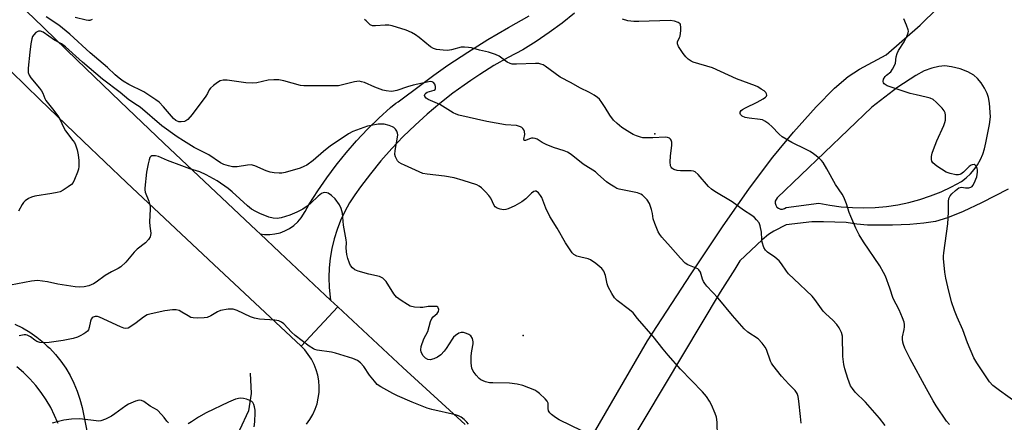
# Model space of a CAD drawing. Units: inches. Extents: x 1249763 to 1255763, y 497455 to 501455.
# Drawn here: x 1250691 to 1251033, y 498205 to 498345 of the extents above; entities that cross this region are included whole.
import ezdxf

# ---------------------------------------------------------------- set-up
doc = ezdxf.new("R2010")
doc.units = ezdxf.units.IN
doc.header["$MEASUREMENT"] = 0
for name, color, linetype in [('ELEV-Spot Elevation', 7, 'Continuous'), ('HYDRO-Canal', 164, 'Continuous'), ('TRANS-Driveway', 251, 'Continuous'), ('TRANS-Road', 130, 'Continuous'), ('Undefined', 1, 'Continuous')]:
    doc.layers.add(name, color=color, linetype=linetype)

msp = doc.modelspace()

# ---------------------------------------------------------------- linework, layer by layer
at = {"layer": 'ELEV-Spot Elevation'}
for p in [(1250911.3, 498305.6, 366.77), (1250865.52, 498235.46, 361)]:
    msp.add_point(p, dxfattribs=at)
at = {"layer": 'HYDRO-Canal'}
msp.add_lwpolyline([(1250770.81, 498222.33), (1250771.09, 498215.28), (1250770.16, 498209.22), (1250767.08, 498202.5), (1250763.53, 498196.58), (1250738.13, 498169.23)], dxfattribs=at)
at = {"layer": 'TRANS-Driveway'}
msp.add_lwpolyline([(1250883.39, 498347.53), (1250879.08, 498344.09), (1250874.65, 498340.82), (1250870.09, 498337.7), (1250865.43, 498334.76), (1250860.36, 498332.11), (1250855.38, 498329.27), (1250850.52, 498326.24), (1250847.34, 498324.11), (1250845.04, 498322.52), (1250841.13, 498319.68), (1250836.62, 498316.15), (1250832.25, 498312.45), (1250828.01, 498308.6), (1250823.92, 498304.59), (1250819.97, 498300.44), (1250816.19, 498296.14), (1250812.55, 498291.71), (1250809.09, 498287.15), (1250807.07, 498284.41), (1250805.24, 498281.55), (1250803.6, 498278.56), (1250802.17, 498275.48), (1250800.94, 498272.3), (1250799.93, 498269.05), (1250799.14, 498265.74), (1250798.57, 498262.39), (1250798.22, 498259), (1250798.1, 498255.6), (1250798.2, 498252.2), (1250798.53, 498248.82), (1250798.7, 498247.79), (1250796.86, 498249.51), (1250781.08, 498264.3), (1250774.22, 498270.77), (1250774.21, 498270.78), (1250775.75, 498270.58), (1250777.57, 498270.56), (1250779.38, 498270.77), (1250781.15, 498271.2), (1250782.85, 498271.84), (1250784.47, 498272.69), (1250785.96, 498273.73), (1250787.32, 498274.94), (1250788.52, 498276.31), (1250789.81, 498278.54), (1250791.28, 498281.08), (1250794.22, 498285.75), (1250797.34, 498290.29), (1250800.64, 498294.72), (1250801.12, 498295.31), (1250804.1, 498299.01), (1250807.72, 498303.17), (1250811.5, 498307.18), (1250815.43, 498311.05), (1250819.51, 498314.76), (1250821.4, 498316.23), (1250822.12, 498316.68), (1250830.34, 498322.86), (1250834.49, 498325.99), (1250839.44, 498329.44), (1250846.34, 498333.99), (1250853.34, 498338.35), (1250860.46, 498342.53), (1250867.69, 498346.53)], dxfattribs=at)
for points in [[(1250887.9, 498197.64, 0), (1250908.76, 498233.6, 0), (1250923.89, 498256.93, 0), (1250934.8, 498273.28, 0), (1250944.2, 498286.72, 0), (1250952.26, 498297.45, 0), (1250959.49, 498306.18, 0), (1250967.31, 498314.95, 0), (1250973.66, 498321.44, 0), (1250978.4, 498325.55, 0), (1250982.31, 498327.99, 0), (1250991.68, 498333.07, 0), (1251003.44, 498343.33, 0), (1251033.79, 498373.21, 0)], [(1251033.95, 498286.28, 0), (1251024.72, 498281.59, 0), (1251018.38, 498278.61, 0), (1251012.91, 498276.39, 0), (1251008.74, 498275.13, 0), (1251004.72, 498274.48, 0), (1250999.83, 498274.07, 0), (1250993.84, 498273.87, 0), (1250985.16, 498273.83, 0), (1250981.44, 498274.18, 0), (1250977.75, 498274.75, 0), (1250969.92, 498275.03, 0), (1250965.79, 498275.02, 0), (1250956.94, 498273.93, 0), (1250952.62, 498271.74, 0), (1250950.77, 498270.53, 0), (1250948.59, 498268.76, 0), (1250940.76, 498261.39, 0), (1250939.03, 498258.49, 0), (1250933.96, 498250.5, 0), (1250895.11, 498185.38, 0)]]:
    msp.add_polyline3d(points, dxfattribs=at)
msp.add_polyline3d([(1250954.89, 498279.42, 0), (1250955.61, 498279.39, 0), (1250956.3, 498279.58, 0), (1250956.9, 498279.97, 0), (1250968.19, 498281.52, 0), (1250972.06, 498280.76, 0), (1250975.97, 498280.22, 0), (1250979.9, 498279.91, 0), (1250983.85, 498279.83, 0), (1250987.79, 498279.96, 0), (1250991.72, 498280.33, 0), (1250995.62, 498280.91, 0), (1250999.49, 498281.73, 0), (1251003.3, 498282.75, 0), (1251007.04, 498284, 0), (1251010.71, 498285.45, 0), (1251014.29, 498287.12, 0), (1251017.77, 498288.98, 0), (1251019.38, 498290.23, 0), (1251020.86, 498291.63, 0), (1251022.19, 498293.17, 0), (1251023.37, 498294.83, 0), (1251024.37, 498296.6, 0), (1251025.19, 498298.47, 0), (1251025.83, 498300.4, 0), (1251026.27, 498302.39, 0), (1251027.56, 498308.77, 0), (1251027.82, 498311.52, 0), (1251027.5, 498316.21, 0), (1251027.16, 498318.19, 0), (1251026.74, 498319.55, 0), (1251025.76, 498321.49, 0), (1251024.62, 498323.25, 0), (1251023.35, 498324.85, 0), (1251022.1, 498326.01, 0), (1251020.02, 498327.14, 0), (1251017.37, 498328.12, 0), (1251014.3, 498328.91, 0), (1251012.03, 498329.19, 0), (1251009.93, 498329.03, 0), (1251007.46, 498328.42, 0), (1251004.88, 498327.41, 0), (1251001.91, 498325.87, 0), (1250995.69, 498321.8, 0), (1250986.65, 498314.84, 0), (1250953.82, 498283.35, 0), (1250953.37, 498282.79, 0), (1250953.12, 498282.12, 0), (1250953.09, 498281.41, 0), (1250953.27, 498280.72, 0), (1250953.67, 498280.12, 0), (1250954.23, 498279.68, 0)], close=True, dxfattribs=at)
at = {"layer": 'TRANS-Road'}
for points in [[(1250680.27, 498360.25), (1250695.49, 498345.85), (1250710.54, 498331.26), (1250725.65, 498316.75), (1250740.8, 498302.28), (1250772.99, 498271.93), (1250774.21, 498270.78), (1250774.22, 498270.77), (1250781.08, 498264.3), (1250796.86, 498249.51), (1250798.7, 498247.79), (1250801.24, 498245.41), (1250794.85, 498238.59), (1250788.43, 498231.74), (1250758.11, 498260.15), (1250727.86, 498288.64), (1250712.76, 498303.07), (1250697.7, 498317.54), (1250682.7, 498332.08)], [(1250790.34, 498204.66), (1250791.51, 498206.28), (1250792.51, 498208.01), (1250793.33, 498209.83), (1250793.97, 498211.73), (1250794.42, 498213.68), (1250794.67, 498215.66), (1250794.72, 498217.66), (1250794.57, 498219.65), (1250794.22, 498221.62), (1250793.68, 498223.55), (1250792.95, 498225.4), (1250792.03, 498227.19), (1250790.94, 498228.87), (1250789.7, 498230.43), (1250788.43, 498231.74), (1250794.85, 498238.59), (1250801.24, 498245.41), (1250823.79, 498224.29), (1250845.38, 498204.49)], [(1250689, 498239.44), (1250691.65, 498238.11), (1250694.21, 498236.6), (1250696.65, 498234.9), (1250698.96, 498233.04), (1250700.28, 498231.81), (1250701.13, 498231.02), (1250703.16, 498228.85), (1250705.02, 498226.53), (1250706.72, 498224.1), (1250708.24, 498221.54), (1250709.57, 498218.89), (1250710.71, 498216.15), (1250711.65, 498213.33), (1250712.39, 498210.46), (1250714.13, 498201.76)], [(1250704.03, 498204.83), (1250703.84, 498205.29), (1250702.85, 498207.68), (1250701.48, 498210.45), (1250699.93, 498213.13), (1250698.2, 498215.69), (1250696.3, 498218.13), (1250694.25, 498220.44), (1250692.05, 498222.61), (1250689.7, 498224.62)]]:
    msp.add_lwpolyline(points, dxfattribs=at)
at = {"layer": 'Undefined'}
for points, elevation in [([(1250962.16, 498204.97), (1250961.84, 498207.33), (1250961.32, 498212.59), (1250961.02, 498214.26), (1250960.69, 498215.33), (1250960.02, 498216.37), (1250957.82, 498218.6), (1250955.31, 498221.3), (1250952.25, 498225.09), (1250951.8, 498225.81), (1250951.44, 498226.58), (1250950.08, 498230.6), (1250949.63, 498231.36), (1250948.55, 498232.79), (1250947.15, 498234.32), (1250943.59, 498236.63), (1250942.26, 498237.73), (1250938.23, 498242.39), (1250933.24, 498248.45), (1250929.4, 498252.58), (1250928.66, 498253.49), (1250928.19, 498254.22), (1250927.86, 498255.03), (1250927.1, 498257.46), (1250926.6, 498258.32), (1250926.18, 498258.66), (1250925.69, 498258.92), (1250922.79, 498259.99), (1250921.85, 498260.58), (1250920.2, 498262.29), (1250916.69, 498266.34), (1250913.75, 498269.59), (1250913.06, 498270.52), (1250912.46, 498271.51), (1250911.25, 498274.43), (1250910.74, 498276.07), (1250910.47, 498277.83), (1250910.17, 498279.21), (1250909.46, 498281.35), (1250908.61, 498282.67), (1250907.06, 498284.2), (1250906.4, 498284.65), (1250905.31, 498285.05), (1250902.4, 498285.69), (1250898.93, 498286.31), (1250898.11, 498286.58), (1250897.36, 498286.97), (1250895.67, 498288.03), (1250894.51, 498288.87), (1250891.55, 498291.6), (1250890.67, 498292.32), (1250886.37, 498294.97), (1250882.24, 498298.37), (1250880.91, 498299.21), (1250879.85, 498299.62), (1250876.05, 498300.86), (1250873.54, 498301.84), (1250872.2, 498302.5), (1250870.41, 498303.69), (1250869.7, 498303.99), (1250868.98, 498304.1), (1250868.5, 498304.07), (1250867.75, 498303.84), (1250866.37, 498303.24), (1250865.9, 498303.23), (1250865.84, 498303.67), (1250866.12, 498305.28), (1250865.98, 498306.39), (1250865.77, 498306.91), (1250865.46, 498307.37), (1250865.07, 498307.76), (1250864.61, 498308.05), (1250863.26, 498308.41), (1250859.42, 498308.72), (1250852.99, 498309.88), (1250843.22, 498312.05), (1250842.24, 498312.38), (1250841.21, 498312.9), (1250836.59, 498315.72), (1250832.53, 498317.46), (1250831.83, 498317.93), (1250831.36, 498318.5), (1250831.3, 498318.89), (1250831.49, 498319.45), (1250831.82, 498319.76), (1250832.25, 498320), (1250834.6, 498320.77), (1250834.98, 498321.01), (1250835.17, 498321.35), (1250835.1, 498322.04), (1250834.83, 498322.78), (1250834.4, 498323.41), (1250834.01, 498323.64), (1250833.28, 498323.71), (1250832.2, 498323.58), (1250827.41, 498322.51), (1250825.45, 498321.94), (1250821.71, 498320.61), (1250820.57, 498320.37), (1250819.71, 498320.33), (1250817.98, 498320.47), (1250816.85, 498320.75), (1250814.09, 498321.77), (1250810.42, 498323.4), (1250809.39, 498323.7), (1250808.61, 498323.83), (1250807.78, 498323.81), (1250806.94, 498323.68), (1250802.8, 498322.56), (1250801.41, 498322.3), (1250799.42, 498322.23), (1250791.08, 498322.25), (1250789.34, 498322.29), (1250788.19, 498322.42), (1250782.46, 498323.99), (1250780.71, 498324.3), (1250778.98, 498324.31), (1250776.96, 498324.18), (1250773.11, 498323.31), (1250771.67, 498323.18), (1250769.29, 498323.32), (1250762.79, 498324.25), (1250761.39, 498324.21), (1250760.37, 498323.94), (1250759.39, 498323.45), (1250758, 498322.4), (1250756.94, 498321.44), (1250756.49, 498320.81), (1250755.93, 498319.59), (1250755.31, 498318.61), (1250750.64, 498312.32), (1250749.1, 498310.6), (1250748.43, 498310.11), (1250747.9, 498309.91), (1250746.78, 498309.73), (1250745.94, 498309.79), (1250744.98, 498310.22), (1250744.14, 498310.88), (1250740.7, 498314.97), (1250739.11, 498316.52), (1250738.03, 498317.42), (1250733.81, 498320.14), (1250728.59, 498322.71), (1250726.63, 498323.91), (1250725.21, 498324.91), (1250723.91, 498326.03), (1250721.24, 498328.59), (1250715.2, 498333.78), (1250708.12, 498340.2), (1250704.28, 498343.29), (1250699.95, 498346.24)], 364), ([(1250715.9, 498345.32), (1250715.12, 498345.02), (1250714.61, 498344.98), (1250713.81, 498345.07), (1250710.04, 498346.05)], 366), ([(1250991.28, 498204.21), (1250989.3, 498206.72), (1250984.41, 498212.28), (1250980.91, 498215.71), (1250979.88, 498217.05), (1250979.29, 498218), (1250978.35, 498220.5), (1250977.23, 498223.91), (1250976.87, 498225.33), (1250976.57, 498228.18), (1250976.43, 498235.2), (1250976.12, 498236.51), (1250975.32, 498238.16), (1250974.54, 498239.27), (1250973.16, 498240.83), (1250970.63, 498243.04), (1250969.73, 498243.97), (1250966.85, 498247.96), (1250965.94, 498249.09), (1250959.51, 498255.18), (1250957.73, 498256.95), (1250957.03, 498257.82), (1250955.32, 498260.39), (1250954.48, 498261.41), (1250953.01, 498262.69), (1250950.46, 498264.38), (1250949.71, 498265.08), (1250949.19, 498266.06), (1250948.59, 498267.96), (1250948.46, 498268.81), (1250948.36, 498271.41), (1250947.88, 498273.6), (1250947.48, 498274.62), (1250946.65, 498275.7), (1250945.86, 498276.49), (1250945.01, 498277.2), (1250942.12, 498279.05), (1250938.16, 498281.94), (1250932.17, 498285.53), (1250930.97, 498286.32), (1250929.92, 498287.3), (1250926.29, 498291.43), (1250925.25, 498292.35), (1250924.77, 498292.56), (1250923.95, 498292.7), (1250920.15, 498292.75), (1250918.99, 498292.84), (1250917.88, 498293.16), (1250917.23, 498293.59), (1250916.93, 498293.98), (1250916.73, 498294.45), (1250916.56, 498295.82), (1250916.68, 498297.81), (1250917.18, 498301.57), (1250917.2, 498302.68), (1250916.99, 498303.37), (1250916.74, 498303.74), (1250916.42, 498304.03), (1250915.68, 498304.32), (1250914.83, 498304.42), (1250910.61, 498304.17), (1250908.29, 498304.13), (1250907.14, 498304.19), (1250906.29, 498304.37), (1250904.89, 498304.87), (1250903.81, 498305.36), (1250902.55, 498306.06), (1250899.86, 498307.76), (1250898.16, 498309.2), (1250896.97, 498310.37), (1250895.61, 498312.09), (1250894.07, 498314.76), (1250892.93, 498316.45), (1250892.03, 498317.58), (1250891.39, 498318.17), (1250890.17, 498319.03), (1250888.63, 498319.95), (1250885.19, 498321.52), (1250882.25, 498323.3), (1250878.46, 498325.22), (1250873.26, 498329.07), (1250872.53, 498329.51), (1250871.75, 498329.83), (1250870.97, 498329.96), (1250869.88, 498329.99), (1250863.23, 498329.73), (1250861.8, 498329.82), (1250861.02, 498330.05), (1250860.04, 498330.52), (1250857.2, 498332.55), (1250855.95, 498333.18), (1250853.56, 498333.94), (1250850.37, 498334.64), (1250847.66, 498335.42), (1250846.57, 498335.63), (1250845.19, 498335.73), (1250844.08, 498335.66), (1250840.67, 498334.79), (1250839.28, 498334.55), (1250837.82, 498334.61), (1250835.48, 498334.94), (1250834.37, 498335.27), (1250833.35, 498335.84), (1250829.46, 498339.07), (1250828.2, 498339.94), (1250826.78, 498340.77), (1250824.9, 498341.56), (1250820.06, 498343.14), (1250818.96, 498343.32), (1250817.6, 498343.38), (1250814.32, 498343.11), (1250813.24, 498343.15), (1250812.45, 498343.5), (1250811.08, 498344.86), (1250810.47, 498345.34)], 366), ([(1251000, 498227.36), (1250998.13, 498231.03), (1250997.59, 498232.38), (1250997.39, 498233.16), (1250997.29, 498234.19), (1250997.33, 498234.99), (1250997.93, 498237.56), (1250998.05, 498238.42), (1250998.05, 498239.25), (1250997.9, 498240.06), (1250997.33, 498241.63), (1250996.17, 498244.41), (1250994.03, 498248.36), (1250992.94, 498251.88), (1250991.43, 498256.08), (1250990.75, 498257.39), (1250989.37, 498259.66), (1250983.75, 498267.99), (1250982.3, 498270.48), (1250981.1, 498272.82), (1250979.33, 498276.84), (1250978.81, 498278.21), (1250977.84, 498281.25), (1250976.89, 498283.57), (1250976.32, 498284.56), (1250974.06, 498287.92), (1250971.07, 498293.41), (1250969.75, 498295.64), (1250969.21, 498296.3), (1250968.37, 498297.06), (1250966.36, 498298.65), (1250965.2, 498299.46), (1250963.89, 498300.14), (1250958.81, 498302.51), (1250955.56, 498304.5), (1250954.46, 498305.42), (1250951.96, 498308.16), (1250950.86, 498309.05), (1250949.46, 498310.01), (1250948.71, 498310.38), (1250947.89, 498310.59), (1250944.09, 498310.96), (1250942.64, 498311.21), (1250941.61, 498311.69), (1250941.07, 498312.23), (1250940.93, 498312.66), (1250940.98, 498313.07), (1250941.32, 498313.64), (1250941.74, 498314), (1250942.77, 498314.58), (1250946.88, 498316.52), (1250948.88, 498317.68), (1250949.75, 498318.3), (1250950.06, 498318.65), (1250950.16, 498319.05), (1250950.05, 498319.48), (1250949.8, 498319.9), (1250949.21, 498320.46), (1250948.27, 498321.12), (1250947.03, 498321.87), (1250946.23, 498322.24), (1250939.65, 498324.71), (1250931.32, 498328.49), (1250924.65, 498330.52), (1250923.86, 498330.87), (1250922.89, 498331.49), (1250922.06, 498332.29), (1250921.18, 498333.47), (1250919.53, 498335.88), (1250919.11, 498336.84), (1250919.17, 498337.52), (1250919.91, 498339), (1250920.1, 498339.53), (1250920.32, 498341.5), (1250920.32, 498342.64), (1250920.22, 498343.41), (1250920.03, 498343.84), (1250919.44, 498344.29), (1250918.08, 498344.74), (1250916.63, 498344.97), (1250905.71, 498344.56), (1250903.94, 498344.64), (1250901.86, 498344.87), (1250900.05, 498345.39)], 368), ([(1251000, 498319.64), (1250994.7, 498321.28), (1250991.96, 498322.27), (1250991.24, 498322.66), (1250990.89, 498322.99), (1250990.68, 498323.35), (1250990.61, 498323.78), (1250990.74, 498324.53), (1250991.23, 498325.48), (1250991.77, 498326), (1250993.19, 498327.14), (1250993.86, 498328.06), (1250994.42, 498329.05), (1250994.83, 498330.09), (1250995.07, 498332.3), (1250995.4, 498333.5), (1250995.95, 498334.54), (1250997.87, 498337.57), (1250998.77, 498339.37), (1250999.27, 498340.68), (1250999.35, 498341.2), (1250999.29, 498341.74), (1250998.74, 498343.37), (1250997.78, 498345.51)], 370), ([(1250933.01, 498200.41), (1250932.92, 498205.34), (1250932.7, 498207.02), (1250932.27, 498208.37), (1250930.92, 498211.34), (1250930.25, 498212.64), (1250929.18, 498214.31), (1250927.9, 498215.88), (1250920.24, 498223.77), (1250915.94, 498228.58), (1250914.19, 498230.66), (1250910.69, 498235.12), (1250905.32, 498241.33), (1250903.74, 498243.31), (1250902.48, 498244.4), (1250898.26, 498247.57), (1250897.23, 498248.58), (1250896.32, 498250.04), (1250895.12, 498252.34), (1250894.76, 498253.44), (1250894.2, 498256.33), (1250893.54, 498257.85), (1250892.9, 498258.75), (1250890.85, 498260.45), (1250888.9, 498261.78), (1250888.11, 498262.09), (1250885.58, 498262.64), (1250884.17, 498263.09), (1250883.16, 498263.61), (1250882.55, 498264.21), (1250880.21, 498267.65), (1250877.38, 498272.74), (1250874.82, 498276.86), (1250873.49, 498279.7), (1250872.03, 498283.43), (1250871.62, 498284.18), (1250870.92, 498285.02), (1250870.12, 498285.58), (1250869.7, 498285.61), (1250869.28, 498285.47), (1250868.44, 498284.9), (1250866.49, 498283), (1250865.06, 498281.94), (1250862.66, 498280.53), (1250860.33, 498279.49), (1250859.53, 498279.24), (1250858.72, 498279.16), (1250857.63, 498279.38), (1250856.58, 498279.76), (1250855.89, 498280.18), (1250855.52, 498280.6), (1250854.33, 498283.15), (1250853.65, 498284.09), (1250852.52, 498285.42), (1250851.1, 498286.81), (1250850.23, 498287.42), (1250849.5, 498287.8), (1250844.75, 498289.39), (1250841.59, 498290.25), (1250838.23, 498290.84), (1250832.18, 498291.56), (1250830.77, 498291.83), (1250829.41, 498292.34), (1250824.33, 498294.65), (1250823.28, 498295.16), (1250822.55, 498295.61), (1250821.98, 498296.18), (1250821.55, 498296.86), (1250821.21, 498297.59), (1250821.04, 498298.38), (1250821.15, 498299.83), (1250821.94, 498304.44), (1250822, 498305.27), (1250821.95, 498305.81), (1250821.67, 498306.53), (1250821.23, 498307.18), (1250820.68, 498307.73), (1250820.18, 498308.01), (1250819.07, 498308.42), (1250817.33, 498308.87), (1250816.49, 498308.96), (1250815.21, 498308.88), (1250812.81, 498308.51), (1250811.46, 498308.21), (1250806.38, 498306.41), (1250804.93, 498305.61), (1250802.72, 498304.01), (1250798.64, 498301.42), (1250796.22, 498299.47), (1250792.6, 498296.34), (1250790.38, 498294.7), (1250789.4, 498294.19), (1250788.11, 498293.66), (1250782.88, 498292.13), (1250781.72, 498291.92), (1250780.87, 498291.91), (1250779.14, 498292.04), (1250777.72, 498292.25), (1250776.36, 498292.69), (1250772.37, 498294.4), (1250771.08, 498294.74), (1250769.79, 498294.66), (1250766.29, 498294.05), (1250764.65, 498294.13), (1250763.29, 498294.4), (1250761.66, 498294.92), (1250760.4, 498295.48), (1250756.36, 498298.27), (1250751.33, 498300.87), (1250747.55, 498303.09), (1250745.42, 498304.47), (1250740.1, 498308.34), (1250732.58, 498314.82), (1250731.66, 498315.46), (1250728.57, 498317.33), (1250725.58, 498319.99), (1250719.45, 498324.52), (1250712.55, 498330.5), (1250706.67, 498335.85), (1250705.21, 498336.85), (1250702.8, 498338.15), (1250698.86, 498340.94), (1250697.93, 498341.3), (1250697.25, 498341.26), (1250696.8, 498341.06), (1250696.38, 498340.77), (1250695.62, 498340.02), (1250695.17, 498339.36), (1250694.89, 498338.58), (1250694.58, 498336.88), (1250694.19, 498333.99), (1250693.61, 498328.38), (1250693.65, 498326.93), (1250694.01, 498325.94), (1250694.58, 498325), (1250697.59, 498321.46), (1250698.29, 498320.54), (1250698.77, 498319.65), (1250699.41, 498317.89), (1250699.79, 498317.17), (1250702.14, 498314.31), (1250703.97, 498311.77), (1250704.67, 498310.61), (1250706.03, 498307.68), (1250706.59, 498306.65), (1250709.23, 498303.24), (1250709.73, 498302.51), (1250710.15, 498301.73), (1250710.69, 498300.04), (1250711.08, 498298.3), (1250711.25, 498296.25), (1250711.28, 498294.19), (1250711.15, 498293.33), (1250710.79, 498292.2), (1250709.79, 498289.69), (1250709.26, 498288.65), (1250708.7, 498288), (1250707.56, 498287.11), (1250705.86, 498285.96), (1250704.82, 498285.45), (1250703.68, 498285.14), (1250701.92, 498284.8), (1250696, 498283.86), (1250694.87, 498283.57), (1250693.82, 498283.09), (1250692.61, 498282.33), (1250692.01, 498281.74), (1250691.54, 498281.03), (1250690.27, 498278.73)], 362), ([(1251036.78, 498212.21), (1251030.94, 498216.3), (1251028.71, 498218.12), (1251027.56, 498219.35), (1251023.13, 498225.98), (1251022.08, 498227.75), (1251019.88, 498232.92), (1251018.23, 498237.38), (1251016.24, 498241.79), (1251015.3, 498244.17), (1251014.33, 498247.22), (1251013, 498252.34), (1251012.3, 498255.44), (1251011.98, 498257.46), (1251011.57, 498262.2), (1251011.55, 498263.09), (1251011.65, 498264.24), (1251013.06, 498274.25), (1251013.26, 498278.28), (1251013.22, 498282.05), (1251013.41, 498283.13), (1251013.89, 498284.06), (1251014.43, 498284.72), (1251015.73, 498285.91), (1251016.88, 498286.75), (1251017.37, 498286.95), (1251017.78, 498286.99), (1251019.2, 498286.8), (1251020.28, 498286.81), (1251021.03, 498286.98), (1251021.44, 498287.25), (1251021.77, 498287.65), (1251022.18, 498288.39), (1251023.09, 498290.57), (1251023.27, 498291.39), (1251023.34, 498292.21), (1251023.31, 498293.02), (1251023.21, 498293.57), (1251022.88, 498294.32), (1251022.57, 498294.71), (1251022.19, 498294.89), (1251021.53, 498294.84), (1251021.09, 498294.64), (1251020.44, 498294.17), (1251018.43, 498292.24), (1251017.55, 498291.56), (1251017.16, 498291.38), (1251016.69, 498291.28), (1251015.85, 498291.32), (1251013.84, 498291.74), (1251012.46, 498292.23), (1251009.22, 498294.38), (1251007.84, 498295.46), (1251007.45, 498296.02), (1251007.32, 498296.66), (1251007.39, 498297.72), (1251007.6, 498298.81), (1251008.05, 498300.16), (1251009.22, 498303.09), (1251011.62, 498308.42), (1251012.03, 498309.5), (1251012.2, 498310.34), (1251012.24, 498311.19), (1251012.22, 498312.04), (1251012.09, 498312.85), (1251011.75, 498313.59), (1251011.03, 498314.47), (1251009.02, 498316.57), (1251007.93, 498317.47), (1251006.89, 498317.93), (1251005.51, 498318.34), (1251001.99, 498319.09), (1251000, 498319.64)], 370), ([(1250885.89, 498202.3), (1250878.02, 498206.17), (1250876.8, 498206.95), (1250875.44, 498208.02), (1250874.83, 498208.61), (1250874.41, 498209.29), (1250874.25, 498210.08), (1250874.21, 498211.92), (1250873.9, 498212.62), (1250873.17, 498213.47), (1250871.24, 498215.26), (1250870.34, 498215.99), (1250869.58, 498216.43), (1250865.4, 498218.07), (1250863.43, 498218.6), (1250860.86, 498218.94), (1250854.99, 498218.97), (1250853.83, 498219.04), (1250852.47, 498219.39), (1250850.92, 498220.08), (1250850.23, 498220.56), (1250849.27, 498221.66), (1250848.25, 498223.1), (1250847.77, 498224.12), (1250847.6, 498224.9), (1250847.5, 498225.98), (1250847.55, 498228.36), (1250847.72, 498230.13), (1250848.25, 498232.54), (1250848.25, 498233.31), (1250847.92, 498234.38), (1250847.36, 498235.33), (1250846.72, 498235.85), (1250845.93, 498236.2), (1250844.82, 498236.52), (1250844, 498236.56), (1250843.24, 498236.29), (1250842.05, 498235.5), (1250841.4, 498234.92), (1250840.86, 498234.22), (1250838.84, 498230.94), (1250838.16, 498229.98), (1250836.97, 498228.79), (1250835.86, 498227.95), (1250834.56, 498227.36), (1250833.21, 498227.03), (1250832.47, 498227.11), (1250831.6, 498227.54), (1250830.84, 498228.41), (1250830.14, 498229.68), (1250829.98, 498230.49), (1250830.15, 498231.59), (1250831.05, 498234.32), (1250832.44, 498236.87), (1250833.4, 498240.28), (1250833.82, 498241.36), (1250834.3, 498241.97), (1250835.72, 498243.16), (1250836.19, 498243.75), (1250836.3, 498244.47), (1250836.1, 498245.13), (1250835.96, 498245.29), (1250835.54, 498245.5), (1250834.73, 498245.6), (1250832.63, 498245.53), (1250830.67, 498245.21), (1250829.82, 498245.15), (1250827.77, 498245.32), (1250826.37, 498245.68), (1250825.36, 498246.22), (1250823.16, 498247.62), (1250821.56, 498248.82), (1250820.67, 498249.97), (1250817.98, 498254.18), (1250817.46, 498254.83), (1250816.86, 498255.36), (1250816.41, 498255.63), (1250815.63, 498255.92), (1250811.99, 498256.76), (1250808.22, 498257.78), (1250807.15, 498258.25), (1250806.33, 498258.96), (1250805.65, 498259.83), (1250805.25, 498260.57), (1250804.67, 498262.18), (1250804.33, 498263.57), (1250804.05, 498265.82), (1250804.18, 498267.8), (1250804.14, 498268.66), (1250803.18, 498273.8), (1250802.78, 498277.95), (1250802.41, 498279.61), (1250801.82, 498280.87), (1250800.33, 498282.94), (1250799.04, 498284.14), (1250797.83, 498284.94), (1250797.33, 498285.1), (1250796.57, 498285.13), (1250796.07, 498285.03), (1250795.56, 498284.79), (1250794.39, 498283.92), (1250791.83, 498281.45), (1250790.94, 498280.69), (1250789.01, 498279.38), (1250786.95, 498278.37), (1250784.56, 498277.34), (1250781.52, 498276.32), (1250780.13, 498276.12), (1250778.76, 498276.22), (1250777.26, 498276.65), (1250774.11, 498277.88), (1250772.78, 498278.52), (1250771.24, 498279.42), (1250769.85, 498280.52), (1250764.45, 498285.46), (1250763.14, 498286.54), (1250759.25, 498289.26), (1250755.45, 498291.27), (1250753.23, 498292.31), (1250749.81, 498293.41), (1250747.05, 498294.39), (1250742.03, 498296.34), (1250738.87, 498297.73), (1250737.88, 498297.96), (1250737.11, 498297.96), (1250736.64, 498297.87), (1250736.25, 498297.67), (1250735.95, 498297.3), (1250735.66, 498296.56), (1250735.32, 498295.14), (1250734.77, 498292.23), (1250734.13, 498286.66), (1250734.16, 498286.09), (1250734.32, 498285.32), (1250735.53, 498282.12), (1250735.98, 498280.27), (1250736.02, 498279.38), (1250735.85, 498274.95), (1250735.93, 498273.51), (1250736.26, 498271.04), (1250736.2, 498270.25), (1250736.04, 498269.74), (1250735.42, 498268.79), (1250734.42, 498267.71), (1250731.55, 498265.44), (1250730.5, 498264.48), (1250727.59, 498260.91), (1250725.87, 498259.34), (1250724.91, 498258.71), (1250722.62, 498257.54), (1250720.45, 498256.28), (1250717.26, 498254), (1250716.31, 498253.41), (1250714.71, 498252.74), (1250713.07, 498252.41), (1250711.41, 498252.3), (1250709.97, 498252.43), (1250703.94, 498253.33), (1250700.32, 498254.17), (1250696.88, 498254.53), (1250694.85, 498254.32), (1250687.51, 498252.98)], 360), ([(1250846.55, 498204.66), (1250846.02, 498205.34), (1250845.11, 498206.21), (1250844, 498207.07), (1250843.15, 498207.53), (1250842.07, 498207.89), (1250833.9, 498209.69), (1250832.18, 498210.16), (1250826.99, 498212.26), (1250821.87, 498214.47), (1250820.27, 498215.26), (1250816.1, 498217.57), (1250814.91, 498218.44), (1250813.91, 498219.54), (1250812.23, 498221.65), (1250810.25, 498224.69), (1250809.09, 498225.93), (1250808.02, 498226.81), (1250806.4, 498227.49), (1250800.43, 498229.36), (1250799, 498229.64), (1250794.08, 498230.34), (1250793.25, 498230.55), (1250792.72, 498230.77), (1250791.26, 498231.73), (1250786.35, 498235.49), (1250785.08, 498236.63), (1250782.46, 498239.5), (1250781.66, 498240.12), (1250780.73, 498240.56), (1250779.3, 498240.79), (1250773.99, 498241.18), (1250772.25, 498241.49), (1250770.9, 498241.96), (1250766.2, 498244.19), (1250764.82, 498244.62), (1250763.97, 498244.66), (1250763.09, 498244.58), (1250760.49, 498244.14), (1250759.45, 498243.68), (1250757.04, 498242.25), (1250755.85, 498241.77), (1250754.73, 498241.6), (1250752.42, 498241.53), (1250751, 498241.58), (1250750.19, 498241.77), (1250749.2, 498242.26), (1250747.04, 498243.59), (1250746.08, 498244.1), (1250745.08, 498244.38), (1250743.81, 498244.43), (1250741.18, 498244.03), (1250736.32, 498243), (1250734.93, 498242.61), (1250733.69, 498241.88), (1250731.16, 498239.87), (1250729.32, 498238.55), (1250728.38, 498238.03), (1250727.63, 498237.89), (1250726.83, 498238.05), (1250725.75, 498238.45), (1250718.42, 498241.85), (1250717.69, 498242.08), (1250716.98, 498242.12), (1250716.28, 498241.87), (1250715.87, 498241.57), (1250715.54, 498241.18), (1250715.28, 498240.47), (1250714.89, 498238.24), (1250714.58, 498237.45), (1250714.27, 498237.02), (1250713.66, 498236.49), (1250712.97, 498236.03), (1250711.75, 498235.32), (1250710.75, 498234.83), (1250709.34, 498234.43), (1250705.86, 498233.73), (1250700.91, 498232.99), (1250699.45, 498232.87), (1250697.71, 498233.06), (1250696.62, 498233.41), (1250695.94, 498233.84), (1250694.43, 498235.01), (1250693.3, 498235.59), (1250692.8, 498235.68), (1250692.24, 498235.66), (1250690.54, 498235.29)], 358), ([(1251013.66, 498204.57), (1251012.54, 498205.73), (1251008.99, 498211.02), (1251007.91, 498212.76), (1251005.6, 498216.89), (1251000, 498227.36)], 368), ([(1250742.34, 498205.15), (1250741.8, 498205.67), (1250740.89, 498206.94), (1250739.97, 498208.04), (1250738.56, 498209.45), (1250736.06, 498210.95), (1250733.88, 498212.46), (1250732.98, 498212.88), (1250732.25, 498212.98), (1250730.91, 498212.63), (1250728.52, 498211.59), (1250727.55, 498210.96), (1250723.81, 498208.19), (1250722.63, 498207.39), (1250720.55, 498206.39), (1250718.95, 498205.8), (1250718.11, 498205.71), (1250717.23, 498205.75), (1250712.55, 498206.4), (1250711.38, 498206.49), (1250708.72, 498206.35), (1250706.02, 498206.03), (1250703.69, 498205.5), (1250701.99, 498204.98)], 356), ([(1250772.15, 498203.73), (1250772.41, 498205.46), (1250772.52, 498208.64), (1250772.47, 498209.48), (1250772.26, 498210.61), (1250772.02, 498211.43), (1250771.68, 498212.15), (1250771.32, 498212.53), (1250770.61, 498212.92), (1250769.52, 498213.31), (1250768.39, 498213.61), (1250767.27, 498213.66), (1250765.64, 498213.32), (1250763.27, 498212.33), (1250755.45, 498208.56), (1250752.76, 498207.05), (1250750.34, 498205.42), (1250749.22, 498204.81)], 356)]:
    msp.add_lwpolyline(points, dxfattribs=dict(at, elevation=elevation))

doc.saveas('drawing.dxf')
